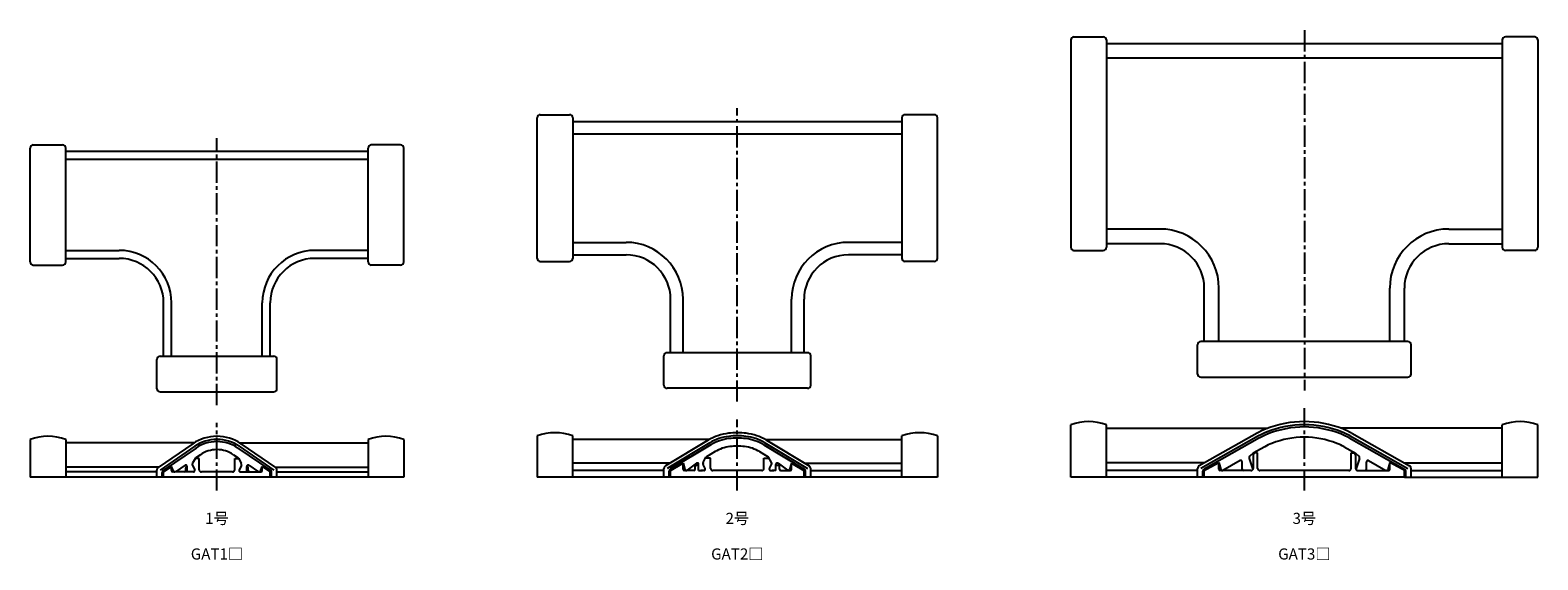
# Model space of a CAD drawing. Units: millimetres. Extents: x -42 to 1324, y -44 to 209.
# Drawn here: x -42 to 297, y -16 to 104 of the extents above; entities that cross this region are included whole.
import ezdxf

# ---------------------------------------------------------------- set-up
doc = ezdxf.new("R2010")
doc.units = ezdxf.units.MM
doc.header["$LTSCALE"] = 0.5
doc.linetypes.add('CENTER2', pattern=[28.575, 19.05, -3.175, 3.175, -3.175])
doc.styles.get("Standard").update_dxf_attribs({"font": 'romans.shx', "bigfont": 'extfont2.shx'})

msp = doc.modelspace()

# ---------------------------------------------------------------- linework, layer by layer
at = {"color": 7, "linetype": 'Continuous', "lineweight": -3, "ltscale": 0.5}
for p, q in [((192.7, 102), (199.3, 102)), ((296.3, 102), (289.7, 102)), ((192, 101.3), (192, 54.7)), ((200, 101.3), (200, 54.7)), ((200, 100.5), (289, 100.5)), ((289, 101.3), (289, 54.7)), ((297, 101.3), (297, 54.7)), ((289, 97.2), (200, 97.2)), ((72, 52.2), (72, 83.8)), ((72.7, 84.5), (79.3, 84.5)), ((80, 83.8), (80, 52.2)), ((80, 83), (154, 83)), ((154, 83.8), (154, 52.2)), ((161.3, 84.5), (154.7, 84.5)), ((162, 52.2), (162, 83.8)), ((80, 80.2), (154, 80.2)), ((-42, 51.4), (-42, 77)), ((-41.3, 77.7), (-34.7, 77.7)), ((-34, 51.4), (-34, 77)), ((34, 76.2), (-34, 76.2)), ((34, 51.4), (34, 77)), ((41.3, 77.7), (34.7, 77.7)), ((42, 51.4), (42, 77)), ((34, 74.4), (-34, 74.4)), ((212, 58.8), (200, 58.8)), ((277, 58.8), (289, 58.8)), ((80, 55.8), (92, 55.8)), ((154, 55.8), (142, 55.8)), ((212, 55.5), (200, 55.5)), ((277, 55.5), (289, 55.5)), ((-34, 54), (-22, 54)), ((-34, 52.2), (-22, 52.2)), ((34, 54), (22, 54)), ((34, 52.2), (22, 52.2)), ((72.7, 51.5), (79.3, 51.5)), ((80, 53), (92, 53)), ((154, 53), (142, 53)), ((161.3, 51.5), (154.7, 51.5)), ((192.7, 54), (199.3, 54)), ((296.3, 54), (289.7, 54)), ((-41.3, 50.7), (-34.7, 50.7)), ((41.3, 50.7), (34.7, 50.7)), ((222, 33.5), (222, 45.5)), ((225.3, 33.5), (225.3, 45.5)), ((263.7, 33.5), (263.7, 45.5)), ((267, 33.5), (267, 45.5)), ((-12, 30.2), (-12, 42.2)), ((-10.2, 30.2), (-10.2, 42.2)), ((10.2, 30.2), (10.2, 42.2)), ((12, 30.2), (12, 42.2)), ((102, 31), (102, 43)), ((104.8, 31), (104.8, 43)), ((129.2, 31), (129.2, 43)), ((132, 31), (132, 43)), ((132.8, 31), (101.2, 31)), ((220.5, 26.2), (220.5, 32.8)), ((267.8, 33.5), (221.2, 33.5)), ((268.5, 26.2), (268.5, 32.8)), ((-13.5, 22.9), (-13.5, 29.5)), ((-12.8, 30.2), (12.8, 30.2)), ((13.5, 22.9), (13.5, 29.5)), ((100.5, 23.7), (100.5, 30.3)), ((133.5, 23.7), (133.5, 30.3)), ((221.2, 25.5), (267.8, 25.5)), ((-12.8, 22.2), (12.8, 22.2)), ((132.8, 23), (101.2, 23)), ((192, 3), (192, 14.8)), ((200, 3), (200, 14.8)), ((200, 14), (236.26, 14)), ((289, 14), (252.74, 14)), ((289, 3), (289, 14.8)), ((297, 3), (297, 14.8)), ((-42, 11.5), (-42, 3)), ((-34, 11.5), (-34, 3)), ((-5.15, 10.7), (-34, 10.7)), ((-5.39, 10.54), (-13.2, 5.2)), ((0.03, 12.2), (-0.03, 12.2)), ((-0.03, 11.5), (0.03, 11.5)), ((-0.03, 11), (0.03, 11)), ((5.15, 10.7), (34, 10.7)), ((5.39, 10.54), (13.2, 5.2)), ((34, 11.5), (34, 3)), ((42, 11.5), (42, 3)), ((72, 12.3), (72, 3)), ((80, 3), (80, 12.3)), ((110.76, 11.5), (80, 11.5)), ((110.46, 11.32), (100.84, 5.55)), ((110.82, 10.72), (101.2, 4.95)), ((111.07, 10.29), (101.94, 4.82)), ((122.93, 10.29), (132.06, 4.82)), ((123.18, 10.72), (132.8, 4.95)), ((123.24, 11.5), (154, 11.5)), ((123.54, 11.32), (133.16, 5.55)), ((154, 3), (154, 12.3)), ((162, 12.3), (162, 3)), ((233.86, 12.89), (220.86, 5.57)), ((234.21, 12.28), (221.2, 4.96)), ((234.45, 11.85), (221.95, 4.81)), ((254.55, 11.85), (267.05, 4.81)), ((254.79, 12.28), (267.8, 4.96)), ((255.14, 12.89), (268.14, 5.57)), ((-4.99, 9.96), (-12.8, 4.62)), ((-4.71, 9.55), (-12.08, 4.51)), ((-4.83, 7.25), (-5.47, 6.13)), ((-4, 7.2), (-4.75, 7.2)), ((-3.7, 8.06), (-4.74, 7.35)), ((-4, 4.7), (-4, 7.2)), ((0.03, 9.2), (-0.03, 9.2)), ((3.7, 8.06), (4.74, 7.35)), ((4, 4.7), (4, 7.2)), ((4, 7.2), (4.75, 7.2)), ((4.71, 9.55), (12.08, 4.51)), ((4.83, 7.25), (5.47, 6.13)), ((4.99, 9.96), (12.8, 4.62)), ((109.33, 6.33), (109.96, 7.48)), ((111, 7.3), (109.98, 7.3)), ((112, 8.75), (110.07, 7.59)), ((111, 5), (111, 7.3)), ((122, 8.75), (123.93, 7.59)), ((123, 7.3), (124.02, 7.3)), ((123, 5), (123, 7.3)), ((124.67, 6.33), (124.04, 7.48)), ((232.1, 7.19), (232.92, 4.73)), ((233, 8.39), (232.25, 7.72)), ((235.58, 9.84), (233, 8.39)), ((233, 8), (233, 5)), ((234, 8.5), (233.25, 8.5)), ((234, 5), (234, 8.5)), ((253.42, 9.84), (256, 8.39)), ((255, 5), (255, 8.5)), ((255, 8.5), (255.75, 8.5)), ((256, 8.39), (256.75, 7.72)), ((256, 8), (256, 5)), ((256.9, 7.19), (256.08, 4.73)), ((-13.15, 5.23), (-34, 5.23)), ((-13.5, 4.2), (-34, 4.2)), ((-13.5, 4.2), (-34, 4.2)), ((-13.5, 3), (-13.5, 4.62)), ((-10.19, 5.41), (-12.3, 4)), ((-12.3, 3), (-12.3, 4.09)), ((-12, 3), (-12, 4.2)), ((-12, 3), (-12, 4.2)), ((-10.2, 4.5), (-10.2, 5.4)), ((-9.78, 4.39), (-10.19, 5.41)), ((-5.27, 4.2), (-9.9, 4.2)), ((-7.17, 5.69), (-9.34, 4.2)), ((-7, 4.5), (-7, 5.1)), ((-6.7, 4.2), (-6.7, 5.44)), ((-5.49, 5.67), (-5, 4.63)), ((3.5, 4.2), (-3.5, 4.2)), ((5.49, 5.67), (5, 4.63)), ((5.27, 4.2), (9.9, 4.2)), ((6.7, 4.2), (6.7, 5.44)), ((7, 4.5), (7, 5.1)), ((7.17, 5.69), (9.34, 4.2)), ((9.78, 4.39), (10.19, 5.41)), ((10.19, 5.41), (12.3, 4)), ((10.2, 4.5), (10.2, 5.4)), ((12, 3), (12, 4.2)), ((12, 3), (12, 4.2)), ((12.3, 3), (12.3, 4.09)), ((13.15, 5.23), (34, 5.23)), ((13.5, 3), (13.5, 4.62)), ((13.5, 4.2), (34, 4.2)), ((13.5, 4.2), (34, 4.2)), ((101.88, 6.18), (80, 6.18)), ((100.5, 4.5), (80, 4.5)), ((100.5, 3), (100.5, 4.95)), ((104.8, 6.18), (101.7, 4.32)), ((101.7, 3), (101.7, 4.39)), ((102, 3), (102, 4.5)), ((104.8, 6.18), (105.24, 4.71)), ((104.8, 4.8), (104.8, 5.83)), ((107.2, 4.5), (105.1, 4.5)), ((107.82, 6.14), (105.7, 4.56)), ((107.5, 4.8), (107.5, 5.4)), ((108.3, 5.7), (107.8, 5.7)), ((108.3, 4.5), (108.3, 5.9)), ((108.3, 4.5), (108.3, 5.7)), ((108.3, 4.5), (109.19, 4.5)), ((108.3, 4.5), (109.19, 4.5)), ((109.51, 4.5), (108.8, 4.5)), ((109.78, 4.93), (109.32, 5.87)), ((122.5, 4.5), (111.5, 4.5)), ((124.22, 4.93), (124.68, 5.87)), ((124.49, 4.5), (125.2, 4.5)), ((125.7, 4.5), (124.81, 4.5)), ((125.7, 4.5), (124.81, 4.5)), ((125.7, 4.5), (125.7, 5.9)), ((125.7, 4.5), (125.7, 5.7)), ((125.7, 5.7), (126.2, 5.7)), ((126.18, 6.14), (128.3, 4.56)), ((126.5, 4.8), (126.5, 5.4)), ((126.8, 4.5), (128.9, 4.5)), ((129.2, 6.18), (128.76, 4.71)), ((129.2, 6.18), (132.3, 4.32)), ((129.2, 4.8), (129.2, 5.83)), ((132, 3), (132, 4.5)), ((132.12, 6.18), (154, 6.18)), ((132.3, 3), (132.3, 4.39)), ((133.5, 3), (133.5, 4.95)), ((133.5, 4.5), (154, 4.5)), ((221.99, 6.21), (200, 6.21)), ((220.5, 4.5), (200, 4.5)), ((220.5, 3), (220.5, 4.96)), ((221.7, 4.33), (225.3, 6.35)), ((221.7, 3), (221.7, 4.38)), ((222, 3), (222, 4.5)), ((225.3, 6.35), (225.74, 4.73)), ((225.3, 4.8), (225.3, 6.01)), ((232.5, 4.5), (225.6, 4.5)), ((230.05, 6.73), (226.17, 4.55)), ((230.5, 4.8), (230.5, 6.47)), ((254.5, 4.5), (234.5, 4.5)), ((256.5, 4.5), (263.4, 4.5)), ((258.5, 4.8), (258.5, 6.47)), ((258.95, 6.73), (262.83, 4.55)), ((263.7, 6.35), (263.26, 4.73)), ((267.3, 4.33), (263.7, 6.35)), ((263.7, 4.8), (263.7, 6.01)), ((267, 3), (267, 4.5)), ((267.01, 6.21), (289, 6.21)), ((267.3, 3), (267.3, 4.38)), ((268.5, 3), (268.5, 4.96)), ((268.5, 4.5), (289, 4.5)), ((42, 3), (-42, 3)), ((162, 3), (72, 3)), ((222, 3), (192, 3)), ((221.7, 3), (220.5, 3)), ((267, 3), (222, 3)), ((267, 3), (297, 3)), ((267.3, 3), (268.5, 3))]:
    msp.add_line(p, q, dxfattribs=at)
at = {"color": 2, "linetype": 'CENTER2', "lineweight": -3, "ltscale": 0.5}
for p, q in [((244.5, 103.5), (244.5, 22.5)), ((117, 20), (117, 86)), ((0, 19.2), (0, 79.2)), ((244.5, 0), (244.5, 18.5)), ((0, 0), (0, 15.2)), ((117, 0), (117, 16))]:
    msp.add_line(p, q, dxfattribs=at)
at = {"color": 7, "linetype": 'Continuous', "lineweight": -3, "ltscale": 0.5}
for centre, radius, start, end in [((192.7, 101.3), 0.7, 90, 180), ((199.3, 101.3), 0.7, 0, 90), ((289.7, 101.3), 0.7, 90, 180), ((296.3, 101.3), 0.7, 360, 90), ((72.7, 83.8), 0.7, 90, 180), ((79.3, 83.8), 0.7, 0, 90), ((154.7, 83.8), 0.7, 90, 180), ((161.3, 83.8), 0.7, 0, 90), ((-41.3, 77), 0.7, 90, 180), ((-34.7, 77), 0.7, 360, 90), ((34.7, 77), 0.7, 90, 180), ((41.3, 77), 0.7, 0, 90), ((212, 45.5), 13.3, 0, 90), ((277, 45.5), 13.3, 90, 180), ((92, 43), 12.8, 0, 90), ((142, 43), 12.8, 90, 180), ((192.7, 54.7), 0.7, 180, 270), ((199.3, 54.7), 0.7, 270, 0), ((212, 45.5), 10, 0, 90), ((277, 45.5), 10, 90, 180), ((289.7, 54.7), 0.7, 180, 270), ((296.3, 54.7), 0.7, 270, 360), ((-41.3, 51.4), 0.7, 180, 270), ((-34.7, 51.4), 0.7, 270, 0), ((-22, 42.2), 11.8, 0, 90), ((-22, 42.2), 10, 360, 90), ((22, 42.2), 11.8, 90, 180), ((22, 42.2), 10, 90, 180), ((34.7, 51.4), 0.7, 180, 270), ((41.3, 51.4), 0.7, 270, 360), ((72.7, 52.2), 0.7, 180, 270), ((79.3, 52.2), 0.7, 270, 360), ((92, 43), 10, 0, 90), ((142, 43), 10, 90, 180), ((154.7, 52.2), 0.7, 180, 270), ((161.3, 52.2), 0.7, 270, 360), ((101.2, 30.3), 0.7, 90, 180), ((132.8, 30.3), 0.7, 0, 90), ((221.2, 32.8), 0.7, 90, 180), ((267.8, 32.8), 0.7, 360, 90), ((-12.8, 29.5), 0.7, 90, 180), ((12.8, 29.5), 0.7, 0, 90), ((221.2, 26.2), 0.7, 180, 270), ((267.8, 26.2), 0.7, 270, 360), ((-12.8, 22.9), 0.7, 180, 270), ((12.8, 22.9), 0.7, 270, 0), ((101.2, 23.7), 0.7, 180, 270), ((132.8, 23.7), 0.7, 270, 0), ((196, 3.72), 11.78, 70.1475, 109.8525), ((241.96, -1.48), 16.5, 111.6067, 119.3792), ((244.5, -7.9), 23.4, 68.3933, 111.6067), ((244.5, -7.9), 22.7, 68.3933, 111.6067), ((244.5, -7.9), 22.2, 68.3933, 111.6067), ((247.04, -1.48), 16.5, 60.6208, 68.3933), ((293, 3.72), 11.78, 70.1475, 109.8525), ((-38, 0.42), 11.78, 70.1475, 109.8525), ((-0.03, 2.7), 9.5, 90, 124.3803), ((-0.03, 2.7), 8.8, 90, 124.3803), ((-0.03, 2.7), 8.3, 90, 124.3803), ((-0.03, 2.7), 8.3, 90, 124.3803), ((0.03, 2.7), 9.5, 55.6197, 90), ((0.03, 2.7), 8.8, 55.6197, 90), ((0.03, 2.7), 8.3, 55.6197, 90), ((0.03, 2.7), 8.3, 55.6197, 90), ((38, 0.42), 11.78, 70.1475, 109.8525), ((76, 1.22), 11.78, 70.1475, 109.8525), ((116.37, 1.46), 11.5, 96.9216, 120.9638), ((116.37, 1.46), 10.8, 96.9216, 120.9638), ((116.37, 1.46), 10.3, 96.9216, 120.9638), ((117, -3.7), 16.7, 83.0784, 96.9216), ((117, -3.7), 16, 83.0784, 96.9216), ((117, -3.7), 15.5, 83.0784, 96.9216), ((117.63, 1.46), 10.3, 59.0362, 83.0784), ((117.63, 1.46), 10.8, 59.0362, 83.0784), ((117.63, 1.46), 11.5, 59.0362, 83.0784), ((158, 1.22), 11.78, 70.1475, 109.8525), ((241.96, -1.48), 15.8, 111.6067, 119.3792), ((241.96, -1.48), 15.3, 111.6067, 119.3792), ((241.96, -1.48), 13, 111.6067, 119.3792), ((244.5, -7.9), 19.9, 68.3933, 111.6067), ((247.04, -1.48), 13, 60.6208, 68.3933), ((247.04, -1.48), 15.3, 60.6208, 68.3933), ((247.04, -1.48), 15.8, 60.6208, 68.3933), ((-4.75, 7), 0.2, 90, 150.4097), ((-4.57, 7.1), 0.3, 124.3803, 150.4097), ((-0.03, 2.7), 6.5, 90, 124.3803), ((0.03, 2.7), 6.5, 55.6197, 90), ((4.57, 7.1), 0.3, 29.5903, 55.6197), ((4.75, 7), 0.2, 29.5903, 90), ((109.98, 7.1), 0.2, 90, 151.1254), ((110.22, 7.34), 0.3, 120.9638, 151.1254), ((116.37, 1.46), 8.5, 96.9216, 120.9638), ((117, -3.7), 13.7, 83.0784, 96.9216), ((117.63, 1.46), 8.5, 59.0362, 83.0784), ((123.78, 7.34), 0.3, 28.8746, 59.0362), ((124.02, 7.1), 0.2, 28.8746, 90), ((232.58, 7.35), 0.5, 131.6647, 198.4349), ((233.5, 8), 0.5, 90, 180), ((233.25, 8.3), 0.2, 90, 119.3792), ((255.5, 8), 0.5, 0, 90), ((255.75, 8.3), 0.2, 60.6208, 90), ((256.42, 7.35), 0.5, 341.5651, 48.3353), ((-12.8, 4.62), 0.7, 124.3803, 180), ((-11.8, 4.09), 0.5, 124.3803, 180), ((-9.9, 4.5), 0.3, 180, 270), ((-9.5, 4.5), 0.3, 202.0963, 270), ((-7.3, 4.5), 0.3, 270, 0), ((-7, 5.44), 0.3, 0, 124.3803), ((-6.7, 5.1), 0.3, 90, 180), ((-5.04, 5.88), 0.5, 150.4097, 205.2011), ((-5.27, 4.5), 0.3, 270, 25.2011), ((-3.5, 4.7), 0.5, 180, 270), ((3.5, 4.7), 0.5, 270, 360), ((5.27, 4.5), 0.3, 154.7989, 270), ((5.04, 5.88), 0.5, 334.7989, 29.5903), ((7, 5.44), 0.3, 55.6197, 180), ((6.7, 5.1), 0.3, 360, 90), ((7.3, 4.5), 0.3, 180, 270), ((9.5, 4.5), 0.3, 270, 337.9037), ((9.9, 4.5), 0.3, 270, 360), ((11.8, 4.09), 0.5, 0, 55.6197), ((12.8, 4.62), 0.7, 0, 55.6197), ((101.2, 4.95), 0.7, 120.9638, 180), ((102.2, 4.39), 0.5, 120.9638, 180), ((104.6, 5.83), 0.2, 0, 120.9638), ((105.1, 4.8), 0.3, 180, 270), ((105.52, 4.8), 0.3, 196.574, 306.7679), ((107.2, 4.8), 0.3, 270, 0), ((107.8, 5.4), 0.3, 90, 180), ((108, 5.9), 0.3, 0, 126.7679), ((109.76, 6.09), 0.5, 151.1254, 206.5651), ((109.51, 4.8), 0.3, 270, 26.5651), ((111.5, 5), 0.5, 180, 270), ((122.5, 5), 0.5, 270, 0), ((124.49, 4.8), 0.3, 153.4349, 270), ((124.24, 6.09), 0.5, 333.4349, 28.8746), ((126, 5.9), 0.3, 53.2321, 180), ((126.2, 5.4), 0.3, 0, 90), ((126.8, 4.8), 0.3, 180, 270), ((128.48, 4.8), 0.3, 233.2321, 343.426), ((128.9, 4.8), 0.3, 270, 0), ((129.4, 5.83), 0.2, 59.0362, 180), ((131.8, 4.39), 0.5, 0, 59.0362), ((132.8, 4.95), 0.7, 0, 59.0362), ((221.2, 4.96), 0.7, 119.3792, 180), ((222.2, 4.38), 0.5, 119.3792, 180), ((225.1, 6.01), 0.2, 0, 119.2753), ((225.6, 4.8), 0.3, 180, 270), ((226.03, 4.81), 0.3, 195.124, 299.3792), ((230.2, 6.47), 0.3, 0, 119.3792), ((230.8, 4.8), 0.3, 180, 270), ((232.5, 5), 0.5, 270, 0), ((234.5, 5), 0.5, 180, 270), ((254.5, 5), 0.5, 270, 0), ((256.5, 5), 0.5, 180, 270), ((258.2, 4.8), 0.3, 270, 0), ((258.8, 6.47), 0.3, 60.6208, 180), ((262.97, 4.81), 0.3, 240.6208, 344.876), ((263.4, 4.8), 0.3, 270, 0), ((263.9, 6.01), 0.2, 60.7247, 180), ((266.8, 4.38), 0.5, 0, 60.6208), ((267.8, 4.96), 0.7, 0, 60.6208)]:
    msp.add_arc(centre, radius, start, end, dxfattribs=at)

# ---------------------------------------------------------------- texts
at = {"color": 1, "linetype": 'Continuous', "lineweight": -3, "ltscale": 0.5, "char_height": 2.5, "attachment_point": 5}
for s, insert in [('1号', (0, -6.25)), ('2号', (117, -6.25)), ('3号', (244.5, -6.25)), ('GAT1□', (0, -14.25)), ('GAT2□', (117, -14.25)), ('GAT3□', (244.5, -14.25))]:
    msp.add_mtext_dynamic_manual_height_columns(s, width=21.47, gutter_width=12.5, heights=[0], dxfattribs=dict(at, insert=insert))

doc.saveas('drawing.dxf')
